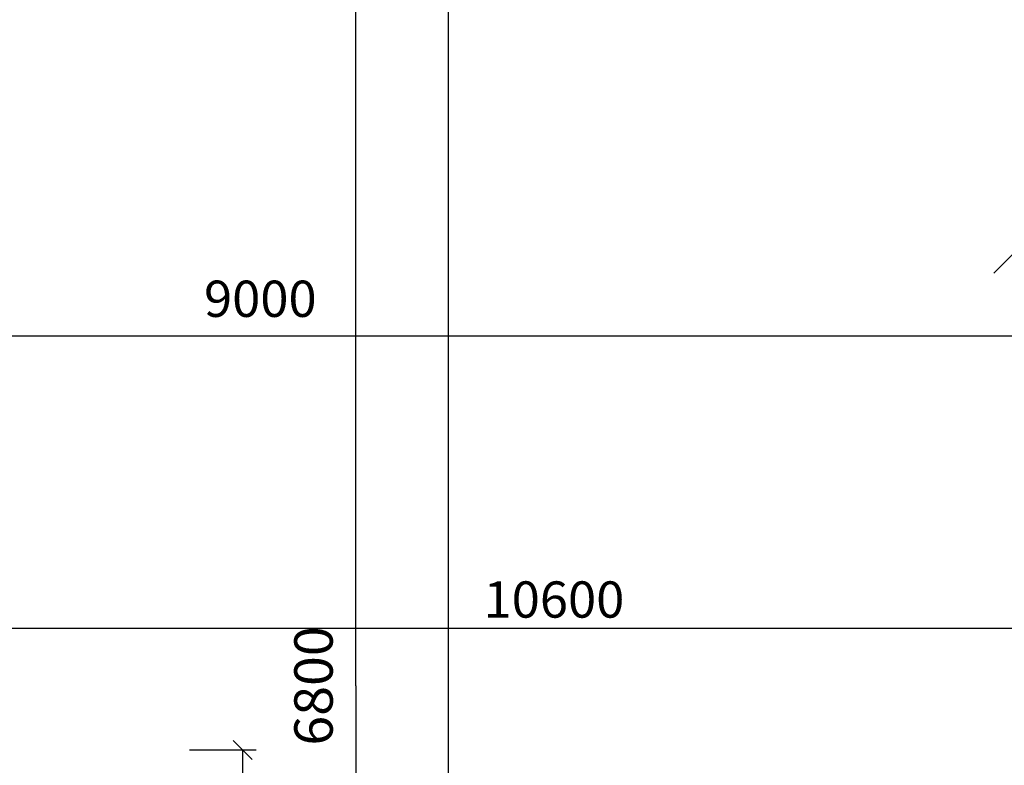
# Model space of a CAD drawing. Units: inches. Extents: x -30181 to 53819, y -13939 to 15761.
# Drawn here: x 2583 to 7198, y 1828 to 5322 of the extents above; entities that cross this region are included whole.
import ezdxf
from ezdxf.enums import TextEntityAlignment as Align

# ---------------------------------------------------------------- set-up
doc = ezdxf.new("R2010")
doc.units = ezdxf.units.IN
doc.header["$MEASUREMENT"] = 0
doc.layers.add('KOTY', color=1, linetype='Continuous')
doc.styles.add('Simplex', font='simplex.shx')

msp = doc.modelspace()

# ---------------------------------------------------------------- linework, layer by layer
at = {"color": 7, "linetype": 'Continuous', "ltscale": 0.125}
for p, q in [((4158.4, 2200), (4158.4, 5600)), ((4593.8, 1550), (4593.8, 5600)), ((4158.4, 2200), (4158.4, -1200)), ((3584.4, 1944.2), (3672.8, 1855.8)), ((3378.6, 1900), (3691.1, 1900)), ((3628.6, 350), (3628.6, 1900))]:
    msp.add_line(p, q, dxfattribs=at)
at = {"layer": 'KOTY', "color": 0, "linetype": 'Continuous', "ltscale": 400}
for p, q in [((7250, 4234.6), (7150, 4134.6)), ((-300, 3841.3), (8700, 3841.3)), ((-100, 2470.1), (10100, 2470.1))]:
    msp.add_line(p, q, dxfattribs=at)

# ---------------------------------------------------------------- texts
at = {"color": 7, "style": 'Simplex', "width": 0.815363}
e = msp.add_text('6800', height=180, rotation=90, dxfattribs=at)
e.set_placement((4050.4, 1920.4), (4050.4, 2479.6), align=Align.FIT)
e.dxf.unprotected_set("ltscale", 0)
at = {"layer": 'KOTY', "color": 7, "style": 'Simplex'}
for s, width, p, p2 in [('9000', 0.815363, (3447.1, 3929.6), (3975.1, 3929.6)), ('10600', 0.849337, (4757.3, 2520.1), (5417.4, 2520.1))]:
    e = msp.add_text(s, height=170, dxfattribs=dict(at, width=width))
    e.set_placement(p, p2, align=Align.FIT)
    e.dxf.unprotected_set("ltscale", 0)

doc.saveas('drawing.dxf')
